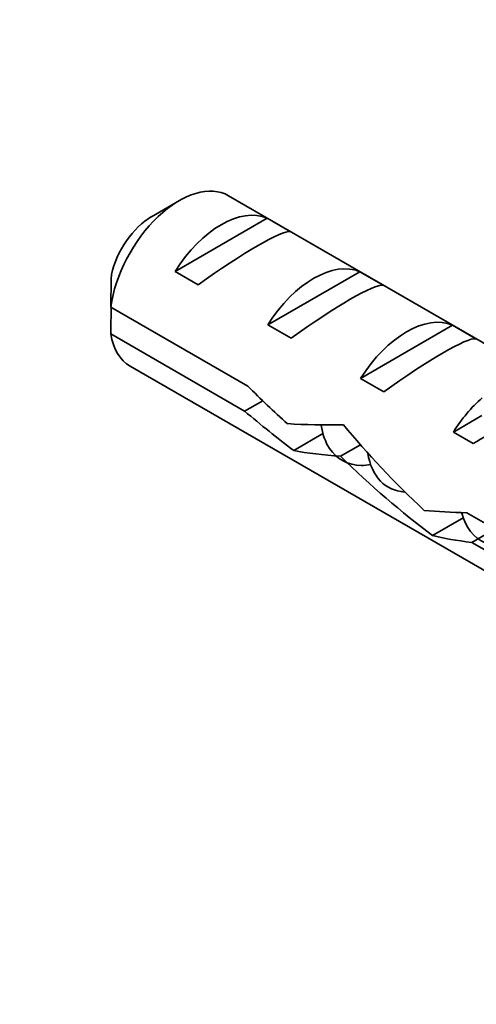
# Model space of a CAD drawing. Units: millimetres. Extents: x 0 to 1478, y 0 to 1758.
# Drawn here: x 1207 to 1221, y 448 to 479 of the extents above; entities that cross this region are included whole.
import ezdxf
from ezdxf import colors
from ezdxf.entities.mleader import LeaderData, LeaderLine
from ezdxf.math import Vec2, Vec3

# ---------------------------------------------------------------- set-up
doc = ezdxf.new("R2010")
doc.units = ezdxf.units.MM
doc.layers.add('DV6_Défaut', color=7, linetype='Continuous')
doc.layers.add('Défaut', color=7, linetype='Continuous')

# ---------------------------------------------------------------- blocks, each defined once
blk = doc.blocks.new('_DOT')
at = {"color": 0}
blk.add_line((0, 0), (-1, 0), dxfattribs=at)
at = {"color": 0, "const_width": 0.333}
blk.add_lwpolyline([(-0.1665, 0, 1), (0.1665, 0, 1)], format="xyb", close=True, dxfattribs=at)
blk = doc.blocks.new('SE5')
at = {"layer": 'DV6_Défaut', "color": 7, "linetype": 'Continuous', "lineweight": 35}
for p, q in [((1211.801, 473.002), (1210.953, 472.512)), ((1222.755, 467.693), (1213.301, 473.151)), ((1211.671, 470.845), (1214.477, 472.465)), ((1215.184, 472.057), (1214.477, 472.465)), ((1212.378, 470.437), (1211.671, 470.845)), ((1214.5, 469.212), (1217.306, 470.832)), ((1218.013, 470.424), (1217.306, 470.832)), ((1209.71, 469.753), (1213.889, 467.341)), ((1215.207, 468.804), (1214.5, 469.212)), ((1217.328, 467.579), (1220.134, 469.199)), ((1220.841, 468.791), (1220.134, 469.199)), ((1213.79, 466.581), (1209.71, 468.937)), ((1210.301, 467.955), (1222.377, 460.983)), ((1218.035, 467.171), (1217.328, 467.579)), ((1213.79, 466.581), (1214.343, 466.901)), ((1220.156, 465.946), (1221.029, 466.45)), ((1215.287, 465.383), (1216.195, 465.907)), ((1220.763, 465.596), (1220.156, 465.946)), ((1216.714, 465.205), (1217.325, 465.558)), ((1219.523, 462.791), (1220.476, 463.341)), ((1220.569, 463.484), (1222.705, 462.251)), ((1220.719, 462.581), (1221.426, 462.989)), ((1222.517, 461.543), (1220.719, 462.581))]:
    blk.add_line(p, q, dxfattribs=at)
for centre, radius, start, end in [((1252.778, 469.363), 43.07, 178.1606, 179.48), ((1252.783, 468.546), 43.075, 178.4059, 179.4799)]:
    blk.add_arc(centre, radius, start, end, dxfattribs=at)
for centre, major_axis, ratio, start_param, end_param in [((1211.801, 470.553), (-1.5, -2.598), 0.57735, 3.141593, 5.330339), ((1213.074, 469.818), (1.5, 2.598), 0.57735, 0.062664, 1.508132), ((1210.953, 471.043), (-0.9, -1.559), 0.57735, 3.926991, 5.216307), ((1212.572, 470.108), (2.656, 1.926), 0.115702, 0.114236, 1.559705), ((1215.903, 468.185), (1.5, 2.598), 0.57735, 0.062664, 1.508132), ((1215.4, 468.475), (2.656, 1.926), 0.115702, 0.114236, 1.559705), ((1218.731, 466.552), (1.5, 2.598), 0.57735, 0.062664, 1.508132), ((1211.801, 470.553), (1.5, 2.598), 0.57735, 2.523643, 3.141593), ((1218.228, 466.842), (2.656, 1.926), 0.115702, 0.114236, 1.559705), ((1217.218, 467.425), (-7.572, 6.621), 0.231198, 1.324655, 1.492103), ((1221.56, 464.919), (1.5, 2.598), 0.57735, 1.038078, 1.508132), ((1214.643, 468.912), (7.572, -6.621), 0.231198, -1.482042, -1.287888), ((1220.614, 465.465), (2.964, 1.753), 0.010512, 0.917136, 1.514056), ((1217.218, 467.425), (-5.216, -0.235), 0.23758, 1.141307, 1.481144), ((1220.771, 465.374), (-6.05, 5.728), 0.282797, 1.147051, 1.589821), ((1218.957, 466.421), (-5.216, -0.235), 0.23758, 0.779706, 1.11563), ((1218.684, 466.579), (6.05, -5.728), 0.282797, 4.654158, 5.108458), ((1221.866, 464.742), (-5.216, -0.235), 0.23758, 1.038374, 1.308756), ((1223.605, 463.738), (-5.216, -0.235), 0.23758, 0.66133, 0.973859)]:
    blk.add_ellipse(centre, major_axis=major_axis, ratio=ratio, start_param=start_param, end_param=end_param, dxfattribs=at)
for points, knots in [([(1217.638, 464.952), (1217.538, 464.934), (1217.441, 464.924), (1216.943, 464.929), (1216.598, 465.114), (1216.25, 465.64), (1216.165, 465.885), (1216.127, 466.158)], [0, 0, 0, 0, 0.129158, 0.129158, 0.677136, 0.677136, 1, 1, 1, 1]), ([(1218.665, 464.114), (1218.38, 464.137), (1218.128, 464.252), (1217.737, 464.655), (1217.605, 464.948), (1217.549, 465.29)], [0, 0, 0, 0, 0.491686, 0.491686, 1, 1, 1, 1]), ([(1221.885, 462.504), (1221.61, 462.453), (1221.349, 462.473), (1220.781, 462.715), (1220.529, 463.038), (1220.416, 463.469), (1220.416, 463.47), (1220.415, 463.471)], [0, 0, 0, 0, 0.393236, 0.393236, 0.998627, 0.998627, 1, 1, 1, 1])]:
    blk.add_open_spline(points, degree=3, knots=knots, dxfattribs=at)

msp = doc.modelspace()

# ---------------------------------------------------------------- block references
at = {"layer": 'Défaut'}
msp.add_blockref('SE5', (0, 0), dxfattribs=at)

# ---------------------------------------------------------------- leaders
at = {"layer": 'Défaut', "color": 7, "linetype": 'Continuous', "lineweight": 18}
ml = msp.add_multileader_mtext('Standard', dxfattribs=at)
ml.set_content('{\\pxsm0.9;\\fSolid Edge ISO|b1||i0||c0|p34;\\W1.;10/07/2019\\P}', color=256)
ml.set_leader_properties()
ml.set_arrow_properties(name='DOT')
ml.build(insert=Vec2(0, 0))
ml.multileader.update_dxf_attribs({"leader_type": 0, "dogleg_length": 0, "arrow_head_size": 12})
ctx = ml.context
ctx.base_point, ctx.char_height, ctx.arrow_head_size, ctx.landing_gap_size = Vec3(1390.407, 1750.708), 12, 12, 4.2
notes = []
notes.append((ctx, [(0, (0, 0, 0), (0, 0), (1, 0), 1, [])]))
ctx.mtext.insert = Vec3(1392.407, 1756.828)
for ctx, leaders in notes:
    for number, flags, end, landing, length, lines in leaders:
        leader = LeaderData()
        leader.index, (leader.has_last_leader_line, leader.has_dogleg_vector, leader.attachment_direction) = number, flags
        leader.last_leader_point, leader.dogleg_vector, leader.dogleg_length = Vec3(end), Vec3(landing), length
        for number, points, colour, breaks in lines:
            line = LeaderLine()
            line.index, line.vertices, line.color, line.breaks = number, Vec3.list(points), colors.encode_raw_color(colour), breaks
            leader.lines.append(line)
        ctx.leaders.append(leader)

doc.saveas('drawing.dxf')
